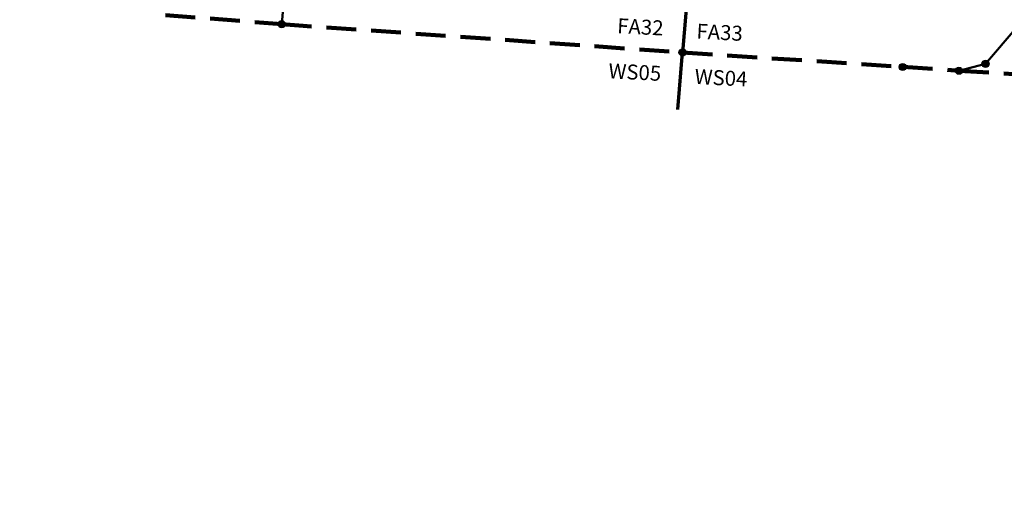
# Model space of a CAD drawing. Units: feet. Extents: x 1966208 to 2001832, y 538473 to 574038.
# Drawn here: x 1974990 to 1978285, y 538473 to 540066 of the extents above; entities that cross this region are included whole.
import ezdxf

# ---------------------------------------------------------------- set-up
doc = ezdxf.new("R2010")
doc.units = ezdxf.units.FT
doc.header["$MEASUREMENT"] = 0
for name, pattern in [('ACAD_ISO06W100', [36, 24, -3, 0, -3, 0, -3, 0, -3]), ('DASHED2', [0.375, 0.25, -0.125]), ('PHANTOM2', [1.25, 0.625, -0.125, 0.125, -0.125, 0.125, -0.125])]:
    doc.linetypes.add(name, pattern=pattern)
for name, color, linetype, lineweight in [('CORPORATION LINE', 30, 'ACAD_ISO06W100', 70), ('PROPERTY LINE', 1, 'CONTINUOUS', 50), ('SECTION LINE', 3, 'PHANTOM2', 70), ('TOWNSHIP LINE', 6, 'DASHED2', 90)]:
    doc.layers.add(name, color=color, linetype=linetype, lineweight=lineweight)
doc.layers.add('MONUMENT IRON PIN', color=7, linetype='CONTINUOUS')
doc.layers.add('SECTION NUMBER', color=42, linetype='CONTINUOUS')
doc.layers.add('MONUMENT IRON PIN HATCH', color=7, linetype='CONTINUOUS', true_color=0xffffff)
doc.styles.get("Standard").update_dxf_attribs({"font": 'romans.shx', "height": 40})

msp = doc.modelspace()

# ---------------------------------------------------------------- hatches: boundary and pattern name
at = {"layer": 'MONUMENT IRON PIN HATCH', "ltscale": 10}
h = msp.add_hatch(color=256, dxfattribs=at)
h.dxf.hatch_style = 1
edge = h.paths.add_edge_path()
edge.add_arc((1975866.5, 540050.3), 12, 0, 360)
h = msp.add_hatch(color=256, dxfattribs=at)
h.dxf.hatch_style = 1
edge = h.paths.add_edge_path()
edge.add_arc((1977208, 539955.9), 12, 0, 360)
h = msp.add_hatch(color=256, dxfattribs=at)
h.dxf.hatch_style = 1
edge = h.paths.add_edge_path()
edge.add_arc((1978222.2, 539917.8), 12, 0, 360)
h = msp.add_hatch(color=256, dxfattribs=at)
h.dxf.hatch_style = 1
edge = h.paths.add_edge_path()
edge.add_arc((1977944.8, 539907.2), 12, 0, 360)
h = msp.add_hatch(color=256, dxfattribs=at)
h.dxf.hatch_style = 1
edge = h.paths.add_edge_path()
edge.add_arc((1978133.1, 539894.7), 12, 0, 360)

# ---------------------------------------------------------------- linework, layer by layer
at = {"layer": 'CORPORATION LINE', "ltscale": 10}
msp.add_lwpolyline([(1980228.3, 568012.5, 0), (1979954.7, 568244.1, 0.00404)], format="xyb", dxfattribs=at)
at = {"layer": 'MONUMENT IRON PIN', "ltscale": 10}
for centre in [(1975866.5, 540050.3), (1977208, 539955.9), (1978222.2, 539917.8), (1977944.8, 539907.2), (1978133.1, 539894.7)]:
    msp.add_circle(centre, 12, dxfattribs=at)
at = {"layer": 'PROPERTY LINE'}
msp.add_line((1975866.5, 540050.3), (1975914.6, 540646.8), dxfattribs=at)
at = {"layer": 'PROPERTY LINE', "flags": 128}
msp.add_lwpolyline([(1978789.3, 541527.3), (1978804.8, 541408.5), (1978819, 541302.7), (1978825.6, 541234.8), (1978879.4, 541046.9), (1978889.1, 540965.3), (1978877.7, 540889.5), (1978842.7, 540836.1), (1978692.2, 540733), (1978614.6, 540612.4), (1978603, 540550.4), (1978568.6, 540317), (1978457.3, 540189.6), (1978328.2, 540042.1), (1978222.2, 539917.8), (1978133.1, 539894.7)], dxfattribs=at)
at = {"layer": 'SECTION LINE', "ltscale": 400}
for p in [(1977310.1, 541193.5), (1977191.7, 539764.8)]:
    msp.add_line(p, (1977208, 539955.9), dxfattribs=at)
at = {"layer": 'TOWNSHIP LINE', "ltscale": 400}
for p, q in [((1975477.2, 540080.9), (1975866.5, 540050.3)), ((1975866.5, 540050.3), (1977208, 539955.9)), ((1977208, 539955.9), (1977944.8, 539907.2)), ((1977944.8, 539907.2), (1978133.1, 539894.7)), ((1978133.1, 539894.7), (1979887.1, 539781.6))]:
    msp.add_line(p, q, dxfattribs=at)

# ---------------------------------------------------------------- texts
at = {"layer": 'SECTION NUMBER'}
for s, p in [('FA32', (1976988.4, 540020.5)), ('FA33', (1977253.7, 540002.4)), ('WS05', (1976959.1, 539869.6)), ('WS04', (1977247.6, 539850.7))]:
    msp.add_text(s, height=50, rotation=357, dxfattribs=at).set_placement(p)

doc.saveas('drawing.dxf')
